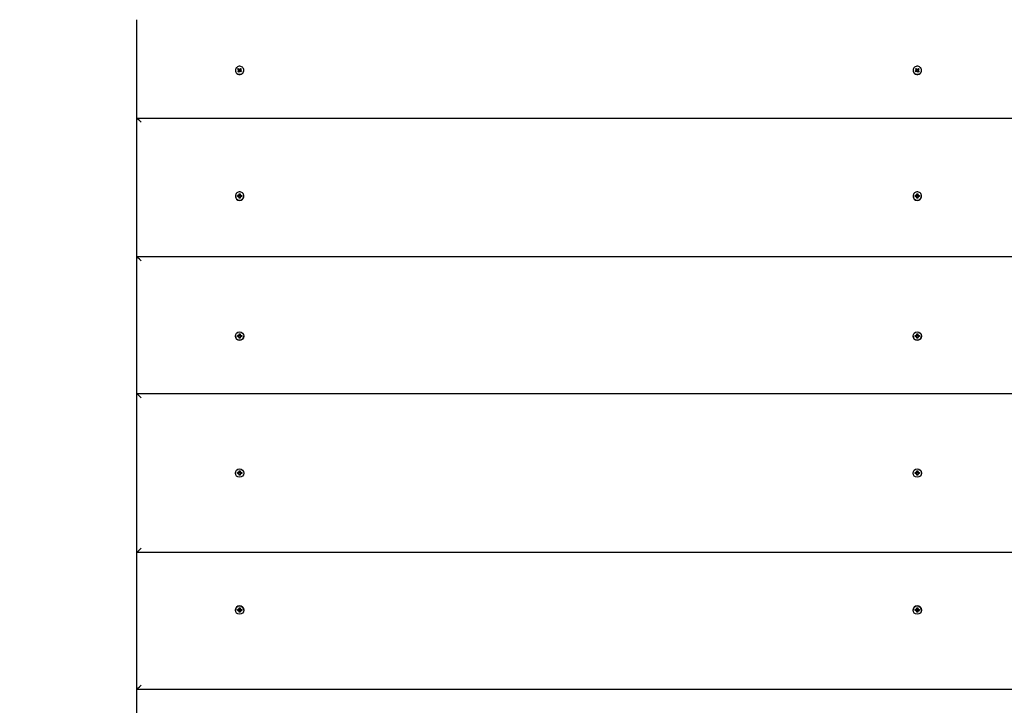
# Model space of a CAD drawing. Units: metres. Extents: x 1.9 to 7.58, y 0.65 to 6.72.
# Drawn here: x 3.27 to 4.38, y 2.84 to 3.62 of the extents above; entities that cross this region are included whole.
import ezdxf

# ---------------------------------------------------------------- set-up
doc = ezdxf.new("R2010")
doc.units = ezdxf.units.M
doc.header["$LTSCALE"] = 40
doc.header["$PDSIZE"] = -1
doc.linetypes.add('SLD-Сплошная', pattern=[0])
doc.layers.add('ПРИМЕЧАНИЯ', color=7, linetype='SLD-Сплошная')
doc.styles.add('SLDTEXTSTYLE1', font='isocpeui.ttf')
doc.dimstyles.new('SLDDIMSTYLE3', dxfattribs={"dimtxt": 0.12, "dimasz": 0.12, "dimexe": 0, "dimexo": 0.0625, "dimgap": 0.03, "dimtad": 2, "dimrnd": 1e-09, "dimzin": 12, "dimdsep": 46, "dimtxsty": 'SLDTEXTSTYLE1', "dimsah": 1, "dimcen": 0.09, "dimadec": 0, "dimazin": 3, "dimtfac": 1, "dimtdec": 3, "dimtofl": 0, "dimtmove": 0, "dimatfit": 3, "dimfxl": 1, "dimfrac": 2, "dimtolj": 1, "dimtzin": 12, "dimarcsym": 0})

# ---------------------------------------------------------------- blocks, each defined once
blk = doc.blocks.new('_D_6')
at = {"layer": 'Defpoints', "color": 0, "transparency": 16777216}
for p in [(4.1754, 6.7166), (7.5567, 6.7166), (4.1754, 1.0386)]:
    blk.add_point(p, dxfattribs=at)
at = {"layer": 'ПРИМЕЧАНИЯ', "color": 0, "lineweight": -2, "transparency": 16777216}
for p, q in [((4.2379, 6.7166), (7.5567, 6.7166)), ((7.5567, 1.1586), (7.5567, 6.5966)), ((4.2379, 1.0386), (7.5567, 1.0386))]:
    blk.add_line(p, q, dxfattribs=at)
at = {"layer": 'ПРИМЕЧАНИЯ', "color": 0, "transparency": 16777216}
for points in [[(7.5367, 6.5966), (7.5767, 6.5966), (7.5567, 6.7166)], [(7.5367, 1.1586), (7.5767, 1.1586), (7.5567, 1.0386)]]:
    blk.add_solid(points, dxfattribs=at)
at = {"layer": 'ПРИМЕЧАНИЯ', "color": 0, "transparency": 16777216, "insert": (7.3627, 3.9286), "char_height": 0.12, "attachment_point": 2, "rotation": 90, "style": 'SLDTEXTSTYLE1'}
blk.add_mtext('\\A1;5,68м', dxfattribs=at)
blk = doc.blocks.new('*D15')
at = {"layer": 'Defpoints', "color": 0, "transparency": 16777216}
for p in [(2.8943, 4.7166), (3.6554, 4.7166), (3.6344, 2.5386)]:
    blk.add_point(p, dxfattribs=at)
at = {"layer": 'ПРИМЕЧАНИЯ', "color": 0, "lineweight": -2, "transparency": 16777216}
for p, q in [((3.5929, 4.7166), (2.8943, 4.7166)), ((2.8943, 2.6586), (2.8943, 4.5966)), ((3.5719, 2.5386), (2.8943, 2.5386))]:
    blk.add_line(p, q, dxfattribs=at)
at = {"layer": 'ПРИМЕЧАНИЯ', "color": 0, "transparency": 16777216}
for points in [[(2.8743, 4.5966), (2.9143, 4.5966), (2.8943, 4.7166)], [(2.8743, 2.6586), (2.9143, 2.6586), (2.8943, 2.5386)]]:
    blk.add_solid(points, dxfattribs=at)
at = {"layer": 'ПРИМЕЧАНИЯ', "color": 0, "transparency": 16777216, "insert": (2.7723, 3.6276), "char_height": 0.12, "attachment_point": 5, "rotation": 90, "style": 'SLDTEXTSTYLE1'}
blk.add_mtext('\\A1;2,18м', dxfattribs=at)

msp = doc.modelspace()

# ---------------------------------------------------------------- linework, layer by layer
at = {"color": 7, "linetype": 'SLD-Сплошная', "lineweight": 25}
for p, q in [((3.4024, 3.5077), (3.4024, 3.6196)), ((3.5141, 3.5624), (3.5141, 3.5622)), ((3.5167, 3.5636), (3.5174, 3.5643)), ((3.5177, 3.5628), (3.5167, 3.5636)), ((3.5169, 3.5609), (3.5177, 3.5618)), ((3.5177, 3.5612), (3.5169, 3.5609)), ((3.5177, 3.5603), (3.5169, 3.5609)), ((3.5172, 3.5623), (3.5179, 3.5625)), ((3.5179, 3.5621), (3.5172, 3.5623)), ((3.5174, 3.5643), (3.5183, 3.5635)), ((3.5183, 3.5629), (3.5174, 3.5643)), ((3.5185, 3.5612), (3.5177, 3.5603)), ((3.5182, 3.5609), (3.5178, 3.5612)), ((3.5179, 3.5622), (3.5184, 3.5627)), ((3.5179, 3.5616), (3.5179, 3.5618)), ((3.5187, 3.5634), (3.5188, 3.564)), ((3.5188, 3.564), (3.519, 3.5634)), ((3.5188, 3.5627), (3.5188, 3.564)), ((3.519, 3.5608), (3.5188, 3.5614)), ((3.5192, 3.5614), (3.519, 3.5608)), ((3.5193, 3.5636), (3.5201, 3.5645)), ((3.5193, 3.5629), (3.5201, 3.5645)), ((3.5193, 3.5628), (3.5199, 3.5622)), ((3.5204, 3.5605), (3.5195, 3.5613)), ((3.5201, 3.5614), (3.5198, 3.561)), ((3.5199, 3.5626), (3.5206, 3.5625)), ((3.5199, 3.562), (3.5199, 3.5618)), ((3.5206, 3.5625), (3.52, 3.5623)), ((3.5201, 3.5645), (3.5209, 3.5638)), ((3.5209, 3.5638), (3.5201, 3.563)), ((3.5202, 3.562), (3.5211, 3.5612)), ((3.5202, 3.5613), (3.5211, 3.5612)), ((3.5211, 3.5612), (3.5204, 3.5605)), ((3.5237, 3.5622), (3.5237, 3.5624)), ((4.2811, 3.5624), (4.2811, 3.5622)), ((4.2837, 3.5612), (4.2847, 3.562)), ((4.2847, 3.5613), (4.2837, 3.5612)), ((4.2844, 3.5605), (4.2837, 3.5612)), ((4.2839, 3.5638), (4.2847, 3.5645)), ((4.2847, 3.563), (4.2839, 3.5638)), ((4.2842, 3.5625), (4.2849, 3.5626)), ((4.2849, 3.5623), (4.2842, 3.5625)), ((4.2853, 3.5613), (4.2844, 3.5605)), ((4.2847, 3.5645), (4.2855, 3.5636)), ((4.2855, 3.5629), (4.2847, 3.5645)), ((4.285, 3.561), (4.2847, 3.5614)), ((4.2849, 3.5622), (4.2856, 3.5628)), ((4.2849, 3.5618), (4.2849, 3.562)), ((4.2858, 3.5608), (4.2857, 3.5614)), ((4.2858, 3.5634), (4.286, 3.564)), ((4.286, 3.5614), (4.2858, 3.5608)), ((4.286, 3.564), (4.2862, 3.5634)), ((4.286, 3.5627), (4.286, 3.564)), ((4.2871, 3.5603), (4.2863, 3.5612)), ((4.2864, 3.5627), (4.2869, 3.5622)), ((4.2865, 3.5635), (4.2874, 3.5643)), ((4.2865, 3.5629), (4.2874, 3.5643)), ((4.287, 3.5612), (4.2866, 3.5609)), ((4.2876, 3.5623), (4.2869, 3.5621)), ((4.2869, 3.5618), (4.2869, 3.5616)), ((4.287, 3.5625), (4.2876, 3.5623)), ((4.2871, 3.5618), (4.2879, 3.5609)), ((4.2871, 3.5612), (4.2879, 3.5609)), ((4.2879, 3.5609), (4.2871, 3.5603)), ((4.2881, 3.5636), (4.2872, 3.5628)), ((4.2874, 3.5643), (4.2881, 3.5636)), ((4.2907, 3.5622), (4.2907, 3.5624)), ((3.4024, 3.3515), (3.4024, 3.5077)), ((4.4023, 3.5078), (3.4025, 3.5078)), ((3.5184, 3.4225), (3.5194, 3.4225)), ((3.5184, 3.4213), (3.5184, 3.4225)), ((3.5194, 3.4225), (3.5194, 3.4213)), ((4.2854, 3.4225), (4.2864, 3.4225)), ((4.2854, 3.4213), (4.2854, 3.4225)), ((4.2864, 3.4225), (4.2864, 3.4213)), ((3.5141, 3.42), (3.5141, 3.4199)), ((3.5165, 3.4205), (3.5177, 3.4205)), ((3.5165, 3.4196), (3.5165, 3.4205)), ((3.5177, 3.4202), (3.5165, 3.4205)), ((3.5177, 3.4196), (3.5165, 3.4196)), ((3.5177, 3.4213), (3.5183, 3.4209)), ((3.5181, 3.4206), (3.5177, 3.4213)), ((3.5177, 3.4188), (3.5181, 3.4195)), ((3.5183, 3.4192), (3.5177, 3.4188)), ((3.5178, 3.4195), (3.5178, 3.4201)), ((3.5184, 3.4209), (3.5184, 3.4213)), ((3.5184, 3.4207), (3.5194, 3.4207)), ((3.5184, 3.4176), (3.5184, 3.4188)), ((3.5194, 3.4185), (3.5184, 3.4185)), ((3.5194, 3.4176), (3.5184, 3.4176)), ((3.5194, 3.4209), (3.5194, 3.4213)), ((3.5194, 3.4188), (3.5194, 3.4176)), ((3.5195, 3.4209), (3.5201, 3.4213)), ((3.5201, 3.4188), (3.5195, 3.4192)), ((3.5201, 3.4213), (3.5198, 3.4206)), ((3.5198, 3.4195), (3.5201, 3.4188)), ((3.52, 3.4201), (3.52, 3.4195)), ((3.5201, 3.4205), (3.5214, 3.4205)), ((3.5201, 3.4202), (3.5214, 3.4205)), ((3.5214, 3.4196), (3.5201, 3.4196)), ((3.5214, 3.4205), (3.5214, 3.4196)), ((3.5237, 3.4199), (3.5237, 3.42)), ((4.2811, 3.42), (4.2811, 3.4199)), ((4.2835, 3.4205), (4.2847, 3.4205)), ((4.2835, 3.4196), (4.2835, 3.4205)), ((4.2847, 3.4202), (4.2835, 3.4205)), ((4.2847, 3.4196), (4.2835, 3.4196)), ((4.2847, 3.4213), (4.2853, 3.4209)), ((4.2851, 3.4206), (4.2847, 3.4213)), ((4.2847, 3.4188), (4.2851, 3.4195)), ((4.2853, 3.4192), (4.2847, 3.4188)), ((4.2848, 3.4195), (4.2848, 3.4201)), ((4.2854, 3.4209), (4.2854, 3.4213)), ((4.2854, 3.4207), (4.2864, 3.4207)), ((4.2854, 3.4176), (4.2854, 3.4188)), ((4.2864, 3.4185), (4.2854, 3.4185)), ((4.2864, 3.4176), (4.2854, 3.4176)), ((4.2864, 3.4209), (4.2864, 3.4213)), ((4.2864, 3.4188), (4.2864, 3.4176)), ((4.2865, 3.4209), (4.2871, 3.4213)), ((4.2871, 3.4188), (4.2865, 3.4192)), ((4.2871, 3.4213), (4.2868, 3.4206)), ((4.2868, 3.4195), (4.2871, 3.4188)), ((4.287, 3.4201), (4.287, 3.4195)), ((4.2871, 3.4205), (4.2884, 3.4205)), ((4.2871, 3.4202), (4.2884, 3.4205)), ((4.2884, 3.4196), (4.2871, 3.4196)), ((4.2884, 3.4205), (4.2884, 3.4196)), ((4.2907, 3.4199), (4.2907, 3.42)), ((3.4024, 3.1966), (3.4024, 3.3515)), ((3.4024, 3.3515), (4.4024, 3.3515)), ((3.5141, 3.2616), (3.5141, 3.2616)), ((3.5165, 3.2621), (3.5177, 3.2621)), ((3.5165, 3.2611), (3.5165, 3.2621)), ((3.5177, 3.262), (3.5165, 3.2621)), ((3.5177, 3.2611), (3.5165, 3.2611)), ((3.5177, 3.2628), (3.5183, 3.2624)), ((3.5181, 3.2622), (3.5177, 3.2628)), ((3.5182, 3.2623), (3.5177, 3.2628)), ((3.5177, 3.2604), (3.5181, 3.261)), ((3.5182, 3.2608), (3.5177, 3.2604)), ((3.5183, 3.2607), (3.5177, 3.2604)), ((3.5178, 3.2611), (3.5178, 3.2621)), ((3.5184, 3.264), (3.5194, 3.264)), ((3.5184, 3.2628), (3.5184, 3.264)), ((3.5184, 3.2628), (3.5184, 3.2628)), ((3.5184, 3.2627), (3.5194, 3.2627)), ((3.5184, 3.2591), (3.5184, 3.2604)), ((3.5194, 3.2604), (3.5184, 3.2604)), ((3.5194, 3.2591), (3.5184, 3.2591)), ((3.5194, 3.264), (3.5194, 3.2628)), ((3.5194, 3.2628), (3.5194, 3.2628)), ((3.5194, 3.2604), (3.5194, 3.2591)), ((3.5195, 3.2624), (3.5201, 3.2628)), ((3.5201, 3.2604), (3.5195, 3.2607)), ((3.5196, 3.2623), (3.5201, 3.2628)), ((3.5196, 3.2608), (3.5201, 3.2604)), ((3.5201, 3.2628), (3.5198, 3.2622)), ((3.5198, 3.261), (3.5201, 3.2604)), ((3.52, 3.2621), (3.52, 3.2611)), ((3.5201, 3.2621), (3.5214, 3.2621)), ((3.5201, 3.262), (3.5214, 3.2621)), ((3.5214, 3.2611), (3.5201, 3.2611)), ((3.5214, 3.2621), (3.5214, 3.2611)), ((3.5237, 3.2616), (3.5237, 3.2616)), ((4.2811, 3.2616), (4.2811, 3.2616)), ((4.2835, 3.2621), (4.2847, 3.2621)), ((4.2835, 3.2611), (4.2835, 3.2621)), ((4.2847, 3.262), (4.2835, 3.2621)), ((4.2847, 3.2611), (4.2835, 3.2611)), ((4.2847, 3.2628), (4.2853, 3.2624)), ((4.2851, 3.2622), (4.2847, 3.2628)), ((4.2852, 3.2623), (4.2847, 3.2628)), ((4.2847, 3.2604), (4.2851, 3.261)), ((4.2852, 3.2608), (4.2847, 3.2604)), ((4.2853, 3.2607), (4.2847, 3.2604)), ((4.2848, 3.2611), (4.2848, 3.2621)), ((4.2854, 3.264), (4.2864, 3.264)), ((4.2854, 3.2628), (4.2854, 3.264)), ((4.2854, 3.2628), (4.2854, 3.2628)), ((4.2854, 3.2627), (4.2864, 3.2627)), ((4.2854, 3.2591), (4.2854, 3.2604)), ((4.2864, 3.2604), (4.2854, 3.2604)), ((4.2864, 3.2591), (4.2854, 3.2591)), ((4.2864, 3.264), (4.2864, 3.2628)), ((4.2864, 3.2628), (4.2864, 3.2628)), ((4.2864, 3.2604), (4.2864, 3.2591)), ((4.2865, 3.2624), (4.2871, 3.2628)), ((4.2871, 3.2604), (4.2865, 3.2607)), ((4.2866, 3.2623), (4.2871, 3.2628)), ((4.2866, 3.2608), (4.2871, 3.2604)), ((4.2871, 3.2628), (4.2868, 3.2622)), ((4.2868, 3.261), (4.2871, 3.2604)), ((4.287, 3.2621), (4.287, 3.2611)), ((4.2871, 3.2621), (4.2884, 3.2621)), ((4.2871, 3.262), (4.2884, 3.2621)), ((4.2884, 3.2611), (4.2871, 3.2611)), ((4.2884, 3.2621), (4.2884, 3.2611)), ((4.2907, 3.2616), (4.2907, 3.2616)), ((3.4024, 3.0166), (3.4024, 3.1966)), ((3.4074, 3.1916), (3.4024, 3.1966)), ((3.4024, 3.1966), (4.4024, 3.1966)), ((3.5165, 3.1061), (3.5165, 3.1071)), ((3.5165, 3.1071), (3.5177, 3.1071)), ((3.5177, 3.1061), (3.5165, 3.1061)), ((3.5177, 3.1078), (3.5183, 3.1075)), ((3.5181, 3.1072), (3.5177, 3.1078)), ((3.5182, 3.1073), (3.5177, 3.1078)), ((3.5177, 3.1054), (3.5181, 3.106)), ((3.5182, 3.1059), (3.5177, 3.1054)), ((3.5183, 3.1057), (3.5177, 3.1054)), ((3.5178, 3.1061), (3.5178, 3.1071)), ((3.5184, 3.1078), (3.5184, 3.109)), ((3.5184, 3.109), (3.5194, 3.109)), ((3.5184, 3.1077), (3.5194, 3.1077)), ((3.5194, 3.1055), (3.5184, 3.1055)), ((3.5184, 3.1041), (3.5184, 3.1054)), ((3.5194, 3.1041), (3.5184, 3.1041)), ((3.5194, 3.109), (3.5194, 3.1078)), ((3.5194, 3.1054), (3.5194, 3.1041)), ((3.5195, 3.1075), (3.5201, 3.1078)), ((3.5201, 3.1054), (3.5195, 3.1057)), ((3.5196, 3.1073), (3.5201, 3.1078)), ((3.5196, 3.1059), (3.5201, 3.1054)), ((3.5201, 3.1078), (3.5198, 3.1072)), ((3.5198, 3.106), (3.5201, 3.1054)), ((3.52, 3.1071), (3.52, 3.1061)), ((3.5201, 3.1071), (3.5214, 3.1071)), ((3.5214, 3.1061), (3.5201, 3.1061)), ((3.5214, 3.1071), (3.5214, 3.1061)), ((4.2835, 3.1061), (4.2835, 3.1071)), ((4.2835, 3.1071), (4.2847, 3.1071)), ((4.2847, 3.1061), (4.2835, 3.1061)), ((4.2847, 3.1078), (4.2853, 3.1075)), ((4.2851, 3.1072), (4.2847, 3.1078)), ((4.2852, 3.1073), (4.2847, 3.1078)), ((4.2847, 3.1054), (4.2851, 3.106)), ((4.2852, 3.1059), (4.2847, 3.1054)), ((4.2853, 3.1057), (4.2847, 3.1054)), ((4.2848, 3.1061), (4.2848, 3.1071)), ((4.2854, 3.1078), (4.2854, 3.109)), ((4.2854, 3.109), (4.2864, 3.109)), ((4.2854, 3.1077), (4.2864, 3.1077)), ((4.2864, 3.1055), (4.2854, 3.1055)), ((4.2854, 3.1041), (4.2854, 3.1054)), ((4.2864, 3.1041), (4.2854, 3.1041)), ((4.2864, 3.109), (4.2864, 3.1078)), ((4.2864, 3.1054), (4.2864, 3.1041)), ((4.2865, 3.1075), (4.2871, 3.1078)), ((4.2871, 3.1054), (4.2865, 3.1057)), ((4.2866, 3.1073), (4.2871, 3.1078)), ((4.2866, 3.1059), (4.2871, 3.1054)), ((4.2871, 3.1078), (4.2868, 3.1072)), ((4.2868, 3.106), (4.2871, 3.1054)), ((4.287, 3.1071), (4.287, 3.1061)), ((4.2871, 3.1071), (4.2884, 3.1071)), ((4.2884, 3.1061), (4.2871, 3.1061)), ((4.2884, 3.1071), (4.2884, 3.1061)), ((3.4024, 3.0166), (3.4074, 3.0216)), ((4.4024, 3.0166), (3.4024, 3.0166)), ((3.4024, 2.8617), (3.4024, 3.0166)), ((3.5184, 2.954), (3.5194, 2.954)), ((3.5184, 2.9528), (3.5184, 2.954)), ((3.5194, 2.954), (3.5194, 2.9528)), ((4.2854, 2.954), (4.2864, 2.954)), ((4.2854, 2.9528), (4.2854, 2.954)), ((4.2864, 2.954), (4.2864, 2.9528)), ((3.5141, 2.9516), (3.5141, 2.9516)), ((3.5165, 2.9521), (3.5177, 2.9521)), ((3.5165, 2.9511), (3.5165, 2.9521)), ((3.5177, 2.9511), (3.5165, 2.9511)), ((3.5177, 2.9511), (3.5165, 2.9511)), ((3.5177, 2.9528), (3.5183, 2.9525)), ((3.5181, 2.9522), (3.5177, 2.9528)), ((3.5182, 2.9523), (3.5177, 2.9528)), ((3.5177, 2.9504), (3.5181, 2.951)), ((3.5182, 2.9509), (3.5177, 2.9504)), ((3.5183, 2.9507), (3.5177, 2.9504)), ((3.5178, 2.9511), (3.5178, 2.9521)), ((3.5184, 2.9527), (3.5194, 2.9527)), ((3.5194, 2.9505), (3.5184, 2.9505)), ((3.5184, 2.9491), (3.5184, 2.9504)), ((3.5184, 2.9504), (3.5184, 2.9504)), ((3.5194, 2.9491), (3.5184, 2.9491)), ((3.5194, 2.9504), (3.5194, 2.9491)), ((3.5194, 2.9504), (3.5194, 2.9504)), ((3.5195, 2.9525), (3.5201, 2.9528)), ((3.5201, 2.9504), (3.5195, 2.9507)), ((3.5196, 2.9523), (3.5201, 2.9528)), ((3.5196, 2.9509), (3.5201, 2.9504)), ((3.5201, 2.9528), (3.5198, 2.9522)), ((3.5198, 2.951), (3.5201, 2.9504)), ((3.52, 2.9521), (3.52, 2.9511)), ((3.5201, 2.9521), (3.5214, 2.9521)), ((3.5214, 2.9511), (3.5201, 2.9511)), ((3.5201, 2.9511), (3.5214, 2.9511)), ((3.5214, 2.9521), (3.5214, 2.9511)), ((3.5237, 2.9516), (3.5237, 2.9516)), ((4.2811, 2.9516), (4.2811, 2.9516)), ((4.2835, 2.9521), (4.2847, 2.9521)), ((4.2835, 2.9511), (4.2835, 2.9521)), ((4.2847, 2.9511), (4.2835, 2.9511)), ((4.2847, 2.9511), (4.2835, 2.9511)), ((4.2847, 2.9528), (4.2853, 2.9525)), ((4.2851, 2.9522), (4.2847, 2.9528)), ((4.2852, 2.9523), (4.2847, 2.9528)), ((4.2847, 2.9504), (4.2851, 2.951)), ((4.2852, 2.9509), (4.2847, 2.9504)), ((4.2853, 2.9507), (4.2847, 2.9504)), ((4.2848, 2.9511), (4.2848, 2.9521)), ((4.2854, 2.9527), (4.2864, 2.9527)), ((4.2864, 2.9505), (4.2854, 2.9505)), ((4.2854, 2.9491), (4.2854, 2.9504)), ((4.2854, 2.9504), (4.2854, 2.9504)), ((4.2864, 2.9491), (4.2854, 2.9491)), ((4.2864, 2.9504), (4.2864, 2.9491)), ((4.2864, 2.9504), (4.2864, 2.9504)), ((4.2865, 2.9525), (4.2871, 2.9528)), ((4.2871, 2.9504), (4.2865, 2.9507)), ((4.2866, 2.9523), (4.2871, 2.9528)), ((4.2866, 2.9509), (4.2871, 2.9504)), ((4.2871, 2.9528), (4.2868, 2.9522)), ((4.2868, 2.951), (4.2871, 2.9504)), ((4.287, 2.9521), (4.287, 2.9511)), ((4.2871, 2.9521), (4.2884, 2.9521)), ((4.2884, 2.9511), (4.2871, 2.9511)), ((4.2871, 2.9511), (4.2884, 2.9511)), ((4.2884, 2.9521), (4.2884, 2.9511)), ((4.2907, 2.9516), (4.2907, 2.9516)), ((3.4024, 2.7055), (3.4024, 2.8617)), ((4.4024, 2.8617), (3.4024, 2.8617))]:
    msp.add_line(p, q, dxfattribs=at)
at = {"color": 7, "linetype": 'SLD-Сплошная', "lineweight": 25, "flags": 128}
for points in [[(3.5158, 3.5589), (3.5166, 3.5584), (3.5175, 3.558), (3.5185, 3.5578), (3.5195, 3.5579), (3.5205, 3.5581), (3.5214, 3.5585), (3.5222, 3.5591), (3.5229, 3.5598), (3.5233, 3.5606), (3.5236, 3.5615), (3.5237, 3.5625), (3.5236, 3.5634), (3.5233, 3.5643), (3.5227, 3.5652), (3.522, 3.5659), (3.5212, 3.5664), (3.5203, 3.5668), (3.5193, 3.5669), (3.5183, 3.5669), (3.5173, 3.5667), (3.5164, 3.5663), (3.5156, 3.5657), (3.515, 3.565), (3.5145, 3.5642), (3.5142, 3.5632), (3.5141, 3.5623), (3.5142, 3.5613), (3.5146, 3.5604), (3.5151, 3.5596), (3.5158, 3.5589)], [(4.289, 3.5589), (4.2897, 3.5596), (4.2903, 3.5604), (4.2906, 3.5613), (4.2907, 3.5623), (4.2906, 3.5632), (4.2903, 3.5642), (4.2899, 3.565), (4.2892, 3.5657), (4.2884, 3.5663), (4.2875, 3.5667), (4.2865, 3.5669), (4.2855, 3.5669), (4.2845, 3.5668), (4.2836, 3.5664), (4.2828, 3.5659), (4.2821, 3.5652), (4.2816, 3.5643), (4.2812, 3.5634), (4.2811, 3.5625), (4.2812, 3.5615), (4.2815, 3.5606), (4.282, 3.5598), (4.2826, 3.5591), (4.2834, 3.5585), (4.2843, 3.5581), (4.2853, 3.5579), (4.2863, 3.5578), (4.2873, 3.558), (4.2882, 3.5584), (4.289, 3.5589)], [(3.5237, 3.42), (3.5236, 3.421), (3.5233, 3.422), (3.5228, 3.4228), (3.5221, 3.4236), (3.5213, 3.4241), (3.5204, 3.4245), (3.5194, 3.4247), (3.5184, 3.4247), (3.5174, 3.4245), (3.5165, 3.4241), (3.5157, 3.4236), (3.515, 3.4228), (3.5145, 3.422), (3.5142, 3.421), (3.5141, 3.42), (3.5142, 3.4191), (3.5145, 3.4181), (3.515, 3.4173), (3.5157, 3.4165), (3.5165, 3.416), (3.5174, 3.4155), (3.5184, 3.4153), (3.5194, 3.4153), (3.5204, 3.4155), (3.5213, 3.416), (3.5221, 3.4165), (3.5228, 3.4173), (3.5233, 3.4181), (3.5236, 3.4191), (3.5237, 3.42)], [(4.2811, 3.42), (4.2812, 3.4191), (4.2815, 3.4181), (4.282, 3.4173), (4.2827, 3.4165), (4.2835, 3.416), (4.2844, 3.4155), (4.2854, 3.4153), (4.2864, 3.4153), (4.2874, 3.4155), (4.2883, 3.416), (4.2891, 3.4165), (4.2898, 3.4173), (4.2903, 3.4181), (4.2906, 3.4191), (4.2907, 3.42), (4.2906, 3.421), (4.2903, 3.422), (4.2898, 3.4228), (4.2891, 3.4236), (4.2883, 3.4241), (4.2874, 3.4245), (4.2864, 3.4247), (4.2854, 3.4247), (4.2844, 3.4245), (4.2835, 3.4241), (4.2827, 3.4236), (4.282, 3.4228), (4.2815, 3.422), (4.2812, 3.421), (4.2811, 3.42)]]:
    msp.add_lwpolyline(points, dxfattribs=at)
at = {"color": 7, "linetype": 'SLD-Сплошная', "lineweight": 25}
for centre in [(3.5189, 3.2616), (4.2859, 3.2616), (3.5189, 3.1066), (4.2859, 3.1066), (3.5189, 2.9516), (4.2859, 2.9516)]:
    msp.add_circle(centre, 0.0048, dxfattribs=at)
for centre, radius, start, end in [((3.5186, 3.5622), 0.00447, 180.3055, 231.1701), ((3.5189, 3.5624), 0.00481, 229.4833, 357.6355), ((3.5172, 3.5623), 0.000689, 20.354, 50.8684), ((3.5172, 3.5623), 0.000676, 317.6632, 348.5755), ((3.5172, 3.5616), 0.000664, 326.8879, 359.9152), ((3.5188, 3.5641), 0.000741, 230.8331, 259.904), ((3.5188, 3.5634), 0.000754, 239.7221, 308.3853), ((3.519, 3.5607), 0.000727, 108.2202, 137.6527), ((3.5188, 3.5641), 0.000727, 288.2202, 317.6527), ((3.519, 3.5607), 0.000741, 50.8331, 79.904), ((3.5206, 3.5625), 0.000676, 137.6632, 168.5755), ((3.5206, 3.5618), 0.00067, 180.193, 221.8761), ((3.5206, 3.5625), 0.000689, 200.354, 230.8684), ((4.2859, 3.5624), 0.00483, 182.7205, 310.1607), ((4.2842, 3.5625), 0.000676, 11.4245, 42.3368), ((4.2842, 3.5625), 0.000689, 309.1316, 339.646), ((4.2842, 3.5618), 0.000669, 318.0899, 359.8409), ((4.2858, 3.5607), 0.000741, 100.096, 129.1669), ((4.286, 3.5641), 0.000727, 222.3473, 251.7798), ((4.286, 3.5634), 0.000754, 231.6147, 300.2779), ((4.2858, 3.5607), 0.000727, 42.3473, 71.7798), ((4.286, 3.5641), 0.000741, 280.096, 309.1669), ((4.2876, 3.5623), 0.000676, 191.4245, 222.3368), ((4.2876, 3.5616), 0.000664, 180.0848, 213.1121), ((4.2876, 3.5623), 0.000689, 129.1316, 159.646), ((4.2863, 3.5622), 0.00446, 308.7683, 359.7561), ((3.5189, 3.42), 0.0048, 180.6799, 359.3201), ((3.5177, 3.4213), 0.000734, 269.9768, 299.5875), ((3.5177, 3.4188), 0.000734, 60.4125, 90.0232), ((3.5177, 3.4209), 0.00072, 278.6477, 350.4752), ((3.5177, 3.4213), 0.000706, 329.583, 359.9755), ((3.5177, 3.4188), 0.000706, 0.0245, 30.417), ((3.5201, 3.4213), 0.000706, 180.0245, 210.417), ((3.5201, 3.4209), 0.00072, 189.5248, 261.3523), ((3.5201, 3.4188), 0.000706, 149.583, 179.9755), ((3.5201, 3.4213), 0.000734, 240.4125, 270.0232), ((3.5201, 3.4188), 0.000734, 89.9768, 119.5875), ((4.2859, 3.42), 0.0048, 180.6799, 359.3201), ((4.2847, 3.4213), 0.000734, 269.9768, 299.5875), ((4.2847, 3.4188), 0.000734, 60.4125, 90.0232), ((4.2847, 3.4209), 0.00072, 278.6477, 350.4752), ((4.2847, 3.4213), 0.000706, 329.583, 359.9755), ((4.2847, 3.4188), 0.000706, 0.0245, 30.417), ((4.2871, 3.4213), 0.000706, 180.0245, 210.417), ((4.2871, 3.4209), 0.00072, 189.5248, 261.3523), ((4.2871, 3.4188), 0.000706, 149.583, 179.9755), ((4.2871, 3.4213), 0.000734, 240.4125, 270.0232), ((4.2871, 3.4188), 0.000734, 89.9768, 119.5875), ((3.5189, 3.2616), 0.0048, 180.0068, 359.9932), ((3.5177, 3.2628), 0.000725, 269.9998, 299.9959), ((3.5177, 3.2604), 0.000725, 60.0041, 90.0002), ((3.5177, 3.2628), 0.000725, 279.0787, 350.9126), ((3.5177, 3.2628), 0.000725, 329.9959, 359.9998), ((3.5177, 3.2604), 0.000725, 0.0002, 30.0041), ((3.5201, 3.2628), 0.000725, 180.0002, 210.0041), ((3.5201, 3.2628), 0.000725, 189.0874, 260.9213), ((3.5201, 3.2604), 0.000725, 149.9959, 179.9998), ((3.5201, 3.2628), 0.000725, 240.0041, 270.0002), ((3.5201, 3.2604), 0.000725, 89.9998, 119.9959), ((4.2859, 3.2616), 0.0048, 180.0068, 359.9932), ((4.2847, 3.2628), 0.000725, 269.9998, 299.9959), ((4.2847, 3.2604), 0.000725, 60.0041, 90.0002), ((4.2847, 3.2628), 0.000725, 279.0787, 350.9126), ((4.2847, 3.2628), 0.000725, 329.9959, 359.9998), ((4.2847, 3.2604), 0.000725, 0.0002, 30.0041), ((4.2871, 3.2628), 0.000725, 180.0002, 210.0041), ((4.2871, 3.2628), 0.000725, 189.0874, 260.9213), ((4.2871, 3.2604), 0.000725, 149.9959, 179.9998), ((4.2871, 3.2628), 0.000725, 240.0041, 270.0002), ((4.2871, 3.2604), 0.000725, 89.9998, 119.9959), ((3.5177, 3.1078), 0.000725, 270, 300), ((3.5177, 3.1054), 0.000725, 60, 90), ((3.5177, 3.1078), 0.000725, 300, 315), ((3.5177, 3.1054), 0.000725, 45, 60), ((3.5177, 3.1078), 0.000725, 315, 330), ((3.5177, 3.1054), 0.000725, 30, 45), ((3.5177, 3.1078), 0.000725, 330, 0), ((3.5177, 3.1054), 0.000725, 0, 30), ((3.5201, 3.1078), 0.000725, 180, 210), ((3.5201, 3.1054), 0.000725, 150, 180), ((3.5201, 3.1078), 0.000725, 210, 225), ((3.5201, 3.1054), 0.000725, 135, 150), ((3.5201, 3.1078), 0.000725, 225, 240), ((3.5201, 3.1054), 0.000725, 120, 135), ((3.5201, 3.1078), 0.000725, 240, 270), ((3.5201, 3.1054), 0.000725, 90, 120), ((4.2847, 3.1078), 0.000725, 270, 300), ((4.2847, 3.1054), 0.000725, 60, 90), ((4.2847, 3.1078), 0.000725, 300, 315), ((4.2847, 3.1054), 0.000725, 45, 60), ((4.2847, 3.1078), 0.000725, 315, 330), ((4.2847, 3.1054), 0.000725, 30, 45), ((4.2847, 3.1078), 0.000725, 330, 0), ((4.2847, 3.1054), 0.000725, 0, 30), ((4.2871, 3.1078), 0.000725, 180, 210), ((4.2871, 3.1054), 0.000725, 150, 180), ((4.2871, 3.1078), 0.000725, 210, 225), ((4.2871, 3.1054), 0.000725, 135, 150), ((4.2871, 3.1078), 0.000725, 225, 240), ((4.2871, 3.1054), 0.000725, 120, 135), ((4.2871, 3.1078), 0.000725, 240, 270), ((4.2871, 3.1054), 0.000725, 90, 120), ((3.5189, 2.9516), 0.0048, 0.0068, 179.9932), ((4.2859, 2.9516), 0.0048, 0.0068, 179.9932), ((3.5177, 2.9528), 0.000725, 269.9998, 299.9959), ((3.5177, 2.9504), 0.000725, 60.0041, 90.0002), ((3.5177, 2.9504), 0.000725, 9.0874, 80.9213), ((3.5177, 2.9528), 0.000725, 329.9959, 359.9998), ((3.5177, 2.9504), 0.000725, 0.0002, 30.0041), ((3.5201, 2.9528), 0.000725, 180.0002, 210.0041), ((3.5201, 2.9504), 0.000725, 99.0787, 170.9126), ((3.5201, 2.9504), 0.000725, 149.9959, 179.9998), ((3.5201, 2.9528), 0.000725, 240.0041, 270.0002), ((3.5201, 2.9504), 0.000725, 89.9998, 119.9959), ((4.2847, 2.9528), 0.000725, 269.9998, 299.9959), ((4.2847, 2.9504), 0.000725, 60.0041, 90.0002), ((4.2847, 2.9504), 0.000725, 9.0874, 80.9213), ((4.2847, 2.9528), 0.000725, 329.9959, 359.9998), ((4.2847, 2.9504), 0.000725, 0.0002, 30.0041), ((4.2871, 2.9528), 0.000725, 180.0002, 210.0041), ((4.2871, 2.9504), 0.000725, 99.0787, 170.9126), ((4.2871, 2.9504), 0.000725, 149.9959, 179.9998), ((4.2871, 2.9528), 0.000725, 240.0041, 270.0002), ((4.2871, 2.9504), 0.000725, 89.9998, 119.9959)]:
    msp.add_arc(centre, radius, start, end, dxfattribs=at)
for centre, major_axis, ratio, start_param, end_param in [((3.5172, 3.5616), (0.000708, -0.000332), 0.468686, 5.788663, 5.947192), ((3.5172, 3.5623), (-0.0002, 0.00322), 0.216494, 4.666419, 4.769673), ((3.5172, 3.5623), (-0.00021, 0.00189), 0.367583, 4.41555, 4.602971), ((3.5188, 3.5634), (-0.000381, 0.000956), 0.644669, 1.876657, 2.035186), ((3.5188, 3.564), (-0.00067, 0.00277), 0.104056, 1.792611, 2.054411), ((3.5188, 3.564), (0.00062, 0.00286), 0.129655, 4.249452, 4.511251), ((3.519, 3.5608), (0.00072, 0.00252), 0.022325, 1.305551, 1.540247), ((3.5188, 3.5634), (0.000323, 0.000993), 0.653536, 4.30394, 4.462469), ((3.5206, 3.5625), (0.00011, 0.00324), 0.221024, 1.538796, 1.800596), ((3.5206, 3.5625), (0.00036, 0.00192), 0.328514, 1.750456, 2.012256), ((3.5206, 3.5619), (0.000698, 0.000401), 0.4881, 3.569585, 3.728114), ((4.2842, 3.5619), (0.000698, -0.000401), 0.4881, 5.696664, 5.855193), ((4.2842, 3.5625), (-0.00011, 0.00324), 0.221024, 4.482589, 4.744389), ((4.2842, 3.5625), (-0.00036, 0.00192), 0.328514, 4.27093, 4.532729), ((4.286, 3.5634), (-0.000323, 0.000993), 0.653536, 1.820716, 1.979245), ((4.2858, 3.5608), (-0.00072, 0.00252), 0.022325, 4.742938, 4.977634), ((4.286, 3.564), (-0.00062, 0.00286), 0.129655, 1.771934, 2.033734), ((4.286, 3.564), (0.00067, 0.00277), 0.104056, 4.228775, 4.490574), ((4.286, 3.5634), (0.000381, 0.000956), 0.644669, 4.247999, 4.406528), ((4.2876, 3.5623), (0.0002, 0.00322), 0.216494, 1.513513, 1.616767), ((4.2876, 3.5623), (0.00021, 0.00189), 0.367583, 1.680214, 1.867635), ((4.2876, 3.5616), (0.000708, 0.000332), 0.468686, 3.477586, 3.636115), ((3.4074, 3.5028), (-0.00498, 0.00498), 0.087489, 4.799655, 6.370452), ((3.5177, 3.4209), (-0.000561, 0.000621), 0.739107, 2.255765, 2.414294), ((3.5177, 3.4213), (-0.00072, 0.00125), 0.001921, 3.930293, 4.192092), ((3.5177, 3.4188), (-0.00051, 0.00189), 0.269718, 4.781685, 4.970861), ((3.5177, 3.4213), (0.00028, 0.00209), 0.32082, 4.321616, 4.583416), ((3.5177, 3.4209), (0, 0.000932), 0.777862, 4.55386, 4.712389), ((3.5201, 3.4209), (0, 0.000932), 0.777862, 1.570796, 1.729325), ((3.5201, 3.4213), (-0.00028, 0.00209), 0.32082, 1.69977, 1.961569), ((3.5201, 3.4213), (0.00072, 0.00125), 0.001921, 2.091093, 2.352893), ((3.5201, 3.4188), (0.00051, 0.00189), 0.269718, 1.312324, 1.5015), ((3.5201, 3.4209), (0.000561, 0.000621), 0.739107, 3.868892, 4.02742), ((4.2847, 3.4209), (-0.000561, 0.000621), 0.739107, 2.255765, 2.414294), ((4.2847, 3.4213), (-0.00072, 0.00125), 0.001921, 3.930293, 4.192092), ((4.2847, 3.4188), (-0.00051, 0.00189), 0.269718, 4.781685, 4.970861), ((4.2847, 3.4213), (0.00028, 0.00209), 0.32082, 4.321616, 4.583416), ((4.2847, 3.4209), (0, 0.000932), 0.777862, 4.55386, 4.712389), ((4.2871, 3.4209), (0, 0.000932), 0.777862, 1.570796, 1.729325), ((4.2871, 3.4213), (-0.00028, 0.00209), 0.32082, 1.69977, 1.961569), ((4.2871, 3.4213), (0.00072, 0.00125), 0.001921, 2.091093, 2.352893), ((4.2871, 3.4188), (0.00051, 0.00189), 0.269718, 1.312324, 1.5015), ((4.2871, 3.4209), (0.000561, 0.000621), 0.739107, 3.868892, 4.02742), ((3.4074, 3.3465), (-0.005, 0.005), 0.008727, 4.721116, 6.291912), ((3.5177, 3.2628), (-0.000518, 0.000523), 0.970222, 2.346118, 2.504647), ((3.5177, 3.2628), (0.000644, -0.000411), 0.810621, 5.713921, 5.97572), ((3.5177, 3.2604), (-0.000388, 0.00074), 0.827062, 4.93281, 5.194609), ((3.5177, 3.2628), (0.000204, 0.000836), 0.832073, 4.211919, 4.473719), ((3.5177, 3.2604), (0.000705, 0.00021), 0.80328, 0.289258, 0.551057), ((3.5177, 3.2628), (0, 0.000747), 0.970802, 4.55386, 4.712389), ((3.5201, 3.2628), (0, 0.000747), 0.970802, 1.570796, 1.729325), ((3.5201, 3.2628), (-0.000204, 0.000836), 0.832073, 1.809467, 2.071266), ((3.5201, 3.2604), (0.000705, -0.00021), 0.80328, 2.590535, 2.852335), ((3.5201, 3.2628), (0.000644, 0.000411), 0.810621, 3.449058, 3.710857), ((3.5201, 3.2604), (0.000388, 0.00074), 0.827062, 1.088576, 1.350376), ((3.5201, 3.2628), (0.000518, 0.000523), 0.970222, 3.778538, 3.937067), ((4.2847, 3.2628), (-0.000518, 0.000523), 0.970222, 2.346118, 2.504647), ((4.2847, 3.2628), (0.000644, -0.000411), 0.810621, 5.713921, 5.97572), ((4.2847, 3.2604), (-0.000388, 0.00074), 0.827062, 4.93281, 5.194609), ((4.2847, 3.2628), (0.000204, 0.000836), 0.832073, 4.211919, 4.473719), ((4.2847, 3.2604), (0.000705, 0.00021), 0.80328, 0.289258, 0.551057), ((4.2847, 3.2628), (0, 0.000747), 0.970802, 4.55386, 4.712389), ((4.2871, 3.2628), (0, 0.000747), 0.970802, 1.570796, 1.729325), ((4.2871, 3.2628), (-0.000204, 0.000836), 0.832073, 1.809467, 2.071266), ((4.2871, 3.2604), (0.000705, -0.00021), 0.80328, 2.590535, 2.852335), ((4.2871, 3.2628), (0.000644, 0.000411), 0.810621, 3.449058, 3.710857), ((4.2871, 3.2604), (0.000388, 0.00074), 0.827062, 1.088576, 1.350376), ((4.2871, 3.2628), (0.000518, 0.000523), 0.970222, 3.778538, 3.937067), ((3.5177, 2.9504), (0.000518, 0.000523), 0.970222, 0.636946, 0.795474), ((3.5177, 2.9528), (0.000388, 0.00074), 0.827062, 4.230169, 4.491968), ((3.5177, 2.9504), (0.000644, 0.000411), 0.810621, 0.307465, 0.569264), ((3.5177, 2.9528), (0.000705, -0.00021), 0.80328, 5.732128, 5.993927), ((3.5177, 2.9504), (-0.000204, 0.000836), 0.832073, 4.951059, 5.212859), ((3.5177, 2.9504), (0, 0.000747), 0.970802, 4.712389, 4.870918), ((3.5201, 2.9504), (0, 0.000747), 0.970802, 1.412267, 1.570796), ((3.5201, 2.9528), (0.000705, 0.00021), 0.80328, 3.430851, 3.69265), ((3.5201, 2.9504), (0.000204, 0.000836), 0.832073, 1.070327, 1.332126), ((3.5201, 2.9528), (-0.000388, 0.00074), 0.827062, 1.791217, 2.053016), ((3.5201, 2.9504), (0.000644, -0.000411), 0.810621, 2.572328, 2.834128), ((3.5201, 2.9504), (-0.000518, 0.000523), 0.970222, 5.487711, 5.64624), ((4.2847, 2.9504), (0.000518, 0.000523), 0.970222, 0.636946, 0.795474), ((4.2847, 2.9528), (0.000388, 0.00074), 0.827062, 4.230169, 4.491968), ((4.2847, 2.9504), (0.000644, 0.000411), 0.810621, 0.307465, 0.569264), ((4.2847, 2.9528), (0.000705, -0.00021), 0.80328, 5.732128, 5.993927), ((4.2847, 2.9504), (-0.000204, 0.000836), 0.832073, 4.951059, 5.212859), ((4.2847, 2.9504), (0, 0.000747), 0.970802, 4.712389, 4.870918), ((4.2871, 2.9504), (0, 0.000747), 0.970802, 1.412267, 1.570796), ((4.2871, 2.9528), (0.000705, 0.00021), 0.80328, 3.430851, 3.69265), ((4.2871, 2.9504), (0.000204, 0.000836), 0.832073, 1.070327, 1.332126), ((4.2871, 2.9528), (-0.000388, 0.00074), 0.827062, 1.791217, 2.053016), ((4.2871, 2.9504), (0.000644, -0.000411), 0.810621, 2.572328, 2.834128), ((4.2871, 2.9504), (-0.000518, 0.000523), 0.970222, 5.487711, 5.64624), ((3.4074, 2.8667), (0.005, 0.005), 0.008727, 3.132866, 4.703662)]:
    msp.add_ellipse(centre, major_axis=major_axis, ratio=ratio, start_param=start_param, end_param=end_param, dxfattribs=at)

# ---------------------------------------------------------------- dimensions: what is measured, and where the dimension line sits
at = {"layer": 'ПРИМЕЧАНИЯ', "color": 252, "true_color": 0x939598}
dim = msp.add_linear_dim(base=(7.5567, 6.7166), p1=(4.1754, 1.0386), p2=(4.1754, 6.7166), angle=90, dimstyle='SLDDIMSTYLE3', override={"dimgap": 0.05, "dimtad": 3, "dimdsep": 44, "dimpost": 'м'}, dxfattribs=at)
dim.commit()
dim.dimension.update_dxf_attribs({"geometry": '_D_6', "text_midpoint": (7.5567, 3.9286), "dimtype": 160})
at = {"layer": 'ПРИМЕЧАНИЯ'}
dim = msp.add_linear_dim(base=(2.8943, 4.7166), p1=(3.6344, 2.5386), p2=(3.6554, 4.7166), angle=90, dimstyle='SLDDIMSTYLE3', override={"dimgap": 0.05, "dimtad": 3, "dimdsep": 44, "dimpost": 'м'}, dxfattribs=at)
dim.commit()
dim.dimension.update_dxf_attribs({"geometry": '*D15', "text_midpoint": (2.7723, 3.6276)})

doc.saveas('drawing.dxf')
